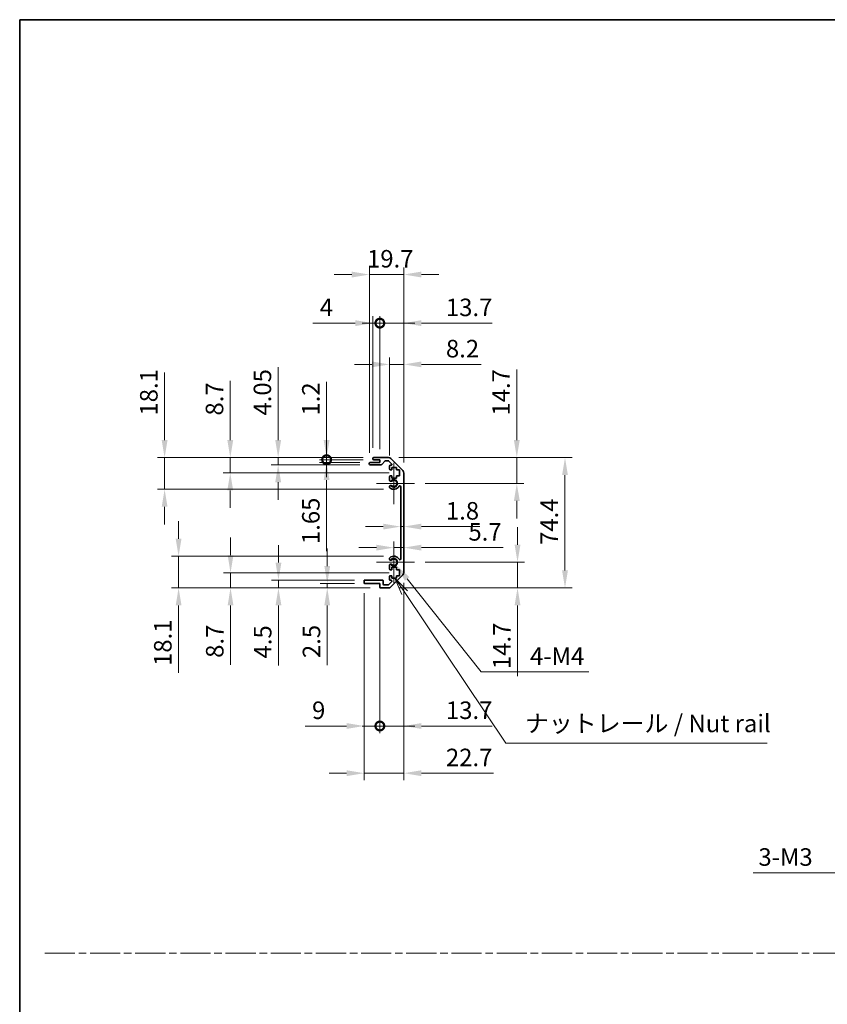
# Model space of a CAD drawing. Units: millimetres. Extents: x 0 to 8253, y -6 to 1405.
# Drawn here: x 3539 to 4000, y 562 to 1124 of the extents above; entities that cross this region are included whole.
import ezdxf

# ---------------------------------------------------------------- set-up
doc = ezdxf.new("R2010")
doc.units = ezdxf.units.MM
doc.header["$LTSCALE"] = 4
doc.linetypes.add('CHAIN', pattern=[0.3543, 0.2362, -0.0295, 0.0591, -0.0295])
doc.layers.get('Defpoints').update_dxf_attribs({"lineweight": 25})
for name, color, linetype, lineweight in [('Border (ISO)', 7, 'Continuous', 35), ('Center Mark (ISO)', 131, 'Continuous', 18), ('Dimension (ISO)', 7, 'Continuous', 18), ('Sketch Geometry (ISO)', 7, 'Continuous', 18), ('Symbol (ISO)', 7, 'Continuous', 18), ('Visible (ISO)', 7, 'Continuous', 35), ('Visible Narrow (ISO)', 7, 'Continuous', 25)]:
    doc.layers.add(name, color=color, linetype=linetype, lineweight=lineweight)
doc.styles.add('Note Text (TK)', font='txt')
doc.dimstyles.new('Default - Method 1b (TK)', dxfattribs={"dimscale": 4, "dimtxt": 2.5, "dimasz": 2.5, "dimexe": 1, "dimexo": 1.5, "dimgap": 1, "dimtad": 1, "dimtoh": 1, "dimrnd": 1e-08, "dimdsep": 46, "dimtxsty": 'Note Text (TK)', "dimcen": 0.09, "dimdle": 5, "dimclrd": 100, "dimclre": 100, "dimclrt": 7, "dimadec": 1, "dimazin": 1, "dimtfac": 1, "dimtmove": 0, "dimatfit": 3, "dimfxl": 1, "dimtolj": 1, "dimlwd": -1, "dimlwe": -1, "dimarcsym": 0})

# ---------------------------------------------------------------- blocks, each defined once
blk = doc.blocks.new('図面枠 tk図枠')
at = {"layer": 'Border (ISO)'}
for q in [(405.5, 289), (14.5, 8)]:
    blk.add_line((14.5, 289), q, dxfattribs=at)
blk = doc.blocks.new('*D173')
at = {"layer": 'Defpoints', "color": 0}
for p in [(3756.42, 840.14), (3758.22, 840.14), (3758.22, 834.67)]:
    blk.add_point(p, dxfattribs=at)
at = {"layer": 'Dimension (ISO)', "color": 100}
for p, q in [((3746.42, 834.67), (3736.42, 834.67)), ((3756.42, 834.67), (3758.22, 834.67)), ((3768.22, 834.67), (3801.5, 834.67))]:
    blk.add_line(p, q, dxfattribs=at)
for points in [[(3746.42, 836.33), (3746.42, 833), (3756.42, 834.67)], [(3768.22, 836.33), (3768.22, 833), (3758.22, 834.67)]]:
    blk.add_solid(points, dxfattribs=at)
at = {"layer": 'Dimension (ISO)', "color": 7, "insert": (3782.22, 843.67), "char_height": 10, "attachment_point": 4, "style": 'Note Text (TK)'}
blk.add_mtext('\\A1;1.8', dxfattribs=at)
blk = doc.blocks.new('*D174')
at = {"layer": 'Defpoints', "color": 0}
for p in [(3758.22, 822.65), (3758.22, 821.57), (3752.52, 814.35)]:
    blk.add_point(p, dxfattribs=at)
at = {"layer": 'Dimension (ISO)', "color": 100}
for p, q in [((3742.52, 822.65), (3732.52, 822.65)), ((3752.52, 822.65), (3758.22, 822.65)), ((3768.22, 822.65), (3814.91, 822.65))]:
    blk.add_line(p, q, dxfattribs=at)
for points in [[(3742.52, 824.32), (3742.52, 820.98), (3752.52, 822.65)], [(3768.22, 824.32), (3768.22, 820.98), (3758.22, 822.65)]]:
    blk.add_solid(points, dxfattribs=at)
at = {"layer": 'Dimension (ISO)', "color": 7, "insert": (3795.06, 831.65), "char_height": 10, "attachment_point": 4, "style": 'Note Text (TK)'}
blk.add_mtext('\\A1;5.7', dxfattribs=at)
blk = doc.blocks.new('*D175')
at = {"layer": 'Defpoints', "color": 0}
for p in [(3749.39, 874.05), (3822.67, 874.05), (3764.32, 859.35)]:
    blk.add_point(p, dxfattribs=at)
at = {"layer": 'Dimension (ISO)', "color": 100}
for p, q in [((3822.67, 884.05), (3822.67, 924.38)), ((3755.39, 874.05), (3826.67, 874.05)), ((3822.67, 859.35), (3822.67, 874.05)), ((3770.32, 859.35), (3826.67, 859.35)), ((3822.67, 849.35), (3822.67, 839.35))]:
    blk.add_line(p, q, dxfattribs=at)
for points in [[(3821.01, 884.05), (3824.34, 884.05), (3822.67, 874.05)], [(3821.01, 849.35), (3824.34, 849.35), (3822.67, 859.35)]]:
    blk.add_solid(points, dxfattribs=at)
at = {"layer": 'Dimension (ISO)', "color": 7, "insert": (3813.67, 898.05), "char_height": 10, "attachment_point": 4, "rotation": 90, "style": 'Note Text (TK)'}
blk.add_mtext('\\A1;14.7', dxfattribs=at)
blk = doc.blocks.new('*D176')
at = {"layer": 'Defpoints', "color": 0}
for p in [(3764.32, 814.35), (3749.39, 799.65), (3823.08, 799.65)]:
    blk.add_point(p, dxfattribs=at)
at = {"layer": 'Dimension (ISO)', "color": 100}
for p, q in [((3823.08, 824.35), (3823.08, 834.35)), ((3770.32, 814.35), (3827.08, 814.35)), ((3823.08, 814.35), (3823.08, 799.65)), ((3755.39, 799.65), (3827.08, 799.65)), ((3823.08, 789.65), (3823.08, 749.32))]:
    blk.add_line(p, q, dxfattribs=at)
for points in [[(3821.41, 824.35), (3824.75, 824.35), (3823.08, 814.35)], [(3821.41, 789.65), (3824.75, 789.65), (3823.08, 799.65)]]:
    blk.add_solid(points, dxfattribs=at)
at = {"layer": 'Dimension (ISO)', "color": 7, "insert": (3814.08, 753.32), "char_height": 10, "attachment_point": 4, "rotation": 90, "style": 'Note Text (TK)'}
blk.add_mtext('\\A1;14.7', dxfattribs=at)
blk = doc.blocks.new('*D177')
at = {"layer": 'Defpoints', "color": 0}
for p in [(3749.39, 874.05), (3749.39, 799.65), (3850.17, 799.65)]:
    blk.add_point(p, dxfattribs=at)
at = {"layer": 'Dimension (ISO)', "color": 100}
for p, q in [((3755.39, 874.05), (3854.17, 874.05)), ((3850.17, 864.05), (3850.17, 809.65)), ((3755.39, 799.65), (3854.17, 799.65))]:
    blk.add_line(p, q, dxfattribs=at)
for points in [[(3848.5, 864.05), (3851.83, 864.05), (3850.17, 874.05)], [(3848.5, 809.65), (3851.83, 809.65), (3850.17, 799.65)]]:
    blk.add_solid(points, dxfattribs=at)
at = {"layer": 'Dimension (ISO)', "color": 7, "insert": (3841.17, 824.2), "char_height": 10, "attachment_point": 4, "rotation": 90, "style": 'Note Text (TK)'}
blk.add_mtext('\\A1;74.4', dxfattribs=at)
blk = doc.blocks.new('*D178')
at = {"layer": 'Defpoints', "color": 0}
for p in [(3752.52, 814.35), (3753.87, 812.65)]:
    blk.add_point(p, dxfattribs=at)
at = {"layer": 'Dimension (ISO)', "color": 100}
for p, q in [((3802.29, 751.72), (3760.09, 804.82)), ((3863.74, 751.72), (3802.29, 751.72))]:
    blk.add_line(p, q, dxfattribs=at)
blk.add_solid([(3761.4, 805.85), (3758.79, 803.78), (3753.87, 812.65)], dxfattribs=at)
at = {"layer": 'Dimension (ISO)', "color": 7, "insert": (3827.15, 760.72), "char_height": 10, "attachment_point": 4, "style": 'Note Text (TK)'}
blk.add_mtext('\\A1; 4-M4', dxfattribs=at)
blk = doc.blocks.new('引出線注記2')
at = {"layer": 'Symbol (ISO)', "color": 100}
for p, q in [((69.42, 207.24), (68.02, 209.31)), ((69.83, 207.52), (68.02, 209.31)), ((68.02, 209.31), (69.01, 206.96)), ((69.42, 207.24), (83.87, 185.77)), ((83.87, 185.77), (86.37, 185.77)), ((86.37, 185.77), (121.14, 185.77))]:
    blk.add_line(p, q, dxfattribs=at)
at = {"layer": 'Symbol (ISO)', "color": 7, "insert": (86.58, 186.55), "char_height": 2.5, "attachment_point": 7, "style": 'Note Text (TK)'}
blk.add_mtext('ナットレール / Nut rail', dxfattribs=at)
blk = doc.blocks.new('_DotSmall')
at = {"color": 0, "linetype": 'ByBlock', "const_width": 0.5}
blk.add_lwpolyline([(-0.0625, 0, 1), (0.0625, 0, 1)], format="xyb", close=True, dxfattribs=at)
blk = doc.blocks.new('*D179')
at = {"layer": 'Defpoints', "color": 0}
for p in [(3758.22, 808.48), (3744.52, 800.15), (3758.22, 720.85)]:
    blk.add_point(p, dxfattribs=at)
at = {"layer": 'Dimension (ISO)', "color": 100}
for p, q in [((3758.22, 802.48), (3758.22, 716.85)), ((3744.52, 794.15), (3744.52, 716.85)), ((3744.52, 720.85), (3734.52, 720.85)), ((3744.52, 720.85), (3758.22, 720.85)), ((3768.22, 720.85), (3808.55, 720.85))]:
    blk.add_line(p, q, dxfattribs=at)
blk.add_solid([(3768.22, 722.52), (3768.22, 719.19), (3758.22, 720.85)], dxfattribs=at)
at = {"layer": 'Dimension (ISO)', "color": 100, "xscale": 10, "yscale": 10, "zscale": 10}
blk.add_blockref('_DotSmall', (3744.52, 720.85), dxfattribs=at)
at = {"layer": 'Dimension (ISO)', "color": 7, "insert": (3782.22, 729.85), "char_height": 10, "attachment_point": 4, "style": 'Note Text (TK)'}
blk.add_mtext('\\A1;13.7', dxfattribs=at)
blk = doc.blocks.new('*D180')
at = {"layer": 'Defpoints', "color": 0}
for p in [(3735.52, 802.65), (3744.52, 800.15), (3744.52, 720.85)]:
    blk.add_point(p, dxfattribs=at)
at = {"layer": 'Dimension (ISO)', "color": 100}
for p, q in [((3735.52, 796.65), (3735.52, 716.85)), ((3744.52, 794.15), (3744.52, 716.85)), ((3725.52, 720.85), (3701.83, 720.85)), ((3744.52, 720.85), (3735.52, 720.85)), ((3744.52, 720.85), (3764.52, 720.85))]:
    blk.add_line(p, q, dxfattribs=at)
blk.add_solid([(3725.52, 722.52), (3725.52, 719.19), (3735.52, 720.85)], dxfattribs=at)
at = {"layer": 'Dimension (ISO)', "color": 100, "xscale": 10, "yscale": 10, "zscale": 10, "rotation": 180}
blk.add_blockref('_DotSmall', (3744.52, 720.85), dxfattribs=at)
at = {"layer": 'Dimension (ISO)', "color": 7, "insert": (3705.83, 729.85), "char_height": 10, "attachment_point": 4, "style": 'Note Text (TK)'}
blk.add_mtext('\\A1;9', dxfattribs=at)
blk = doc.blocks.new('*D181')
at = {"layer": 'Defpoints', "color": 0}
for p in [(3758.22, 808.48), (3735.52, 802.65), (3758.22, 693.91)]:
    blk.add_point(p, dxfattribs=at)
at = {"layer": 'Dimension (ISO)', "color": 100}
for p, q in [((3758.22, 802.48), (3758.22, 689.91)), ((3735.52, 796.65), (3735.52, 689.91)), ((3725.52, 693.91), (3715.52, 693.91)), ((3735.52, 693.91), (3758.22, 693.91)), ((3768.22, 693.91), (3809.34, 693.91))]:
    blk.add_line(p, q, dxfattribs=at)
for points in [[(3725.52, 695.58), (3725.52, 692.24), (3735.52, 693.91)], [(3768.22, 695.58), (3768.22, 692.24), (3758.22, 693.91)]]:
    blk.add_solid(points, dxfattribs=at)
at = {"layer": 'Dimension (ISO)', "color": 7, "insert": (3782.22, 702.91), "char_height": 10, "attachment_point": 4, "style": 'Note Text (TK)'}
blk.add_mtext('\\A1;22.7', dxfattribs=at)
blk = doc.blocks.new('*D182')
at = {"layer": 'Defpoints', "color": 0}
for p in [(3758.22, 927.25), (3750.02, 869.2), (3758.22, 865.22)]:
    blk.add_point(p, dxfattribs=at)
at = {"layer": 'Dimension (ISO)', "color": 100}
for p, q in [((3750.02, 875.2), (3750.02, 931.25)), ((3758.22, 871.22), (3758.22, 931.25)), ((3740.02, 927.25), (3730.02, 927.25)), ((3750.02, 927.25), (3758.22, 927.25)), ((3768.22, 927.25), (3802.3, 927.25))]:
    blk.add_line(p, q, dxfattribs=at)
for points in [[(3740.02, 928.92), (3740.02, 925.59), (3750.02, 927.25)], [(3768.22, 928.92), (3768.22, 925.59), (3758.22, 927.25)]]:
    blk.add_solid(points, dxfattribs=at)
at = {"layer": 'Dimension (ISO)', "color": 7, "insert": (3782.22, 936.25), "char_height": 10, "attachment_point": 4, "style": 'Note Text (TK)'}
blk.add_mtext('\\A1;8.2', dxfattribs=at)
blk = doc.blocks.new('*D183')
at = {"layer": 'Defpoints', "color": 0}
for p in [(3744.52, 950.8), (3740.52, 873.55), (3744.52, 872.85)]:
    blk.add_point(p, dxfattribs=at)
at = {"layer": 'Dimension (ISO)', "color": 100}
for p, q in [((3730.52, 950.8), (3706.21, 950.8)), ((3740.52, 879.55), (3740.52, 954.8)), ((3744.52, 950.8), (3740.52, 950.8)), ((3744.52, 878.85), (3744.52, 954.8)), ((3744.52, 950.8), (3764.52, 950.8))]:
    blk.add_line(p, q, dxfattribs=at)
blk.add_solid([(3730.52, 952.47), (3730.52, 949.13), (3740.52, 950.8)], dxfattribs=at)
at = {"layer": 'Dimension (ISO)', "color": 100, "xscale": 10, "yscale": 10, "zscale": 10, "rotation": 180}
blk.add_blockref('_DotSmall', (3744.52, 950.8), dxfattribs=at)
at = {"layer": 'Dimension (ISO)', "color": 7, "insert": (3710.21, 959.8), "char_height": 10, "attachment_point": 4, "style": 'Note Text (TK)'}
blk.add_mtext('\\A1;4', dxfattribs=at)
blk = doc.blocks.new('*D184')
at = {"layer": 'Defpoints', "color": 0}
for p in [(3758.22, 950.8), (3744.52, 872.85), (3758.22, 865.22)]:
    blk.add_point(p, dxfattribs=at)
at = {"layer": 'Dimension (ISO)', "color": 100}
for p, q in [((3744.52, 950.8), (3734.52, 950.8)), ((3744.52, 878.85), (3744.52, 954.8)), ((3744.52, 950.8), (3758.22, 950.8)), ((3758.22, 871.22), (3758.22, 954.8)), ((3768.22, 950.8), (3808.55, 950.8))]:
    blk.add_line(p, q, dxfattribs=at)
blk.add_solid([(3768.22, 952.47), (3768.22, 949.13), (3758.22, 950.8)], dxfattribs=at)
at = {"layer": 'Dimension (ISO)', "color": 100, "xscale": 10, "yscale": 10, "zscale": 10}
blk.add_blockref('_DotSmall', (3744.52, 950.8), dxfattribs=at)
at = {"layer": 'Dimension (ISO)', "color": 7, "insert": (3782.22, 959.8), "char_height": 10, "attachment_point": 4, "style": 'Note Text (TK)'}
blk.add_mtext('\\A1;13.7', dxfattribs=at)
blk = doc.blocks.new('*D185')
at = {"layer": 'Defpoints', "color": 0}
for p in [(3758.22, 978.54), (3738.52, 870.7), (3758.22, 865.22)]:
    blk.add_point(p, dxfattribs=at)
at = {"layer": 'Dimension (ISO)', "color": 100}
for p, q in [((3728.52, 978.54), (3718.52, 978.54)), ((3738.52, 876.7), (3738.52, 982.54)), ((3738.52, 978.54), (3758.22, 978.54)), ((3758.22, 871.22), (3758.22, 982.54)), ((3768.22, 978.54), (3778.22, 978.54))]:
    blk.add_line(p, q, dxfattribs=at)
for points in [[(3728.52, 980.21), (3728.52, 976.87), (3738.52, 978.54)], [(3768.22, 980.21), (3768.22, 976.87), (3758.22, 978.54)]]:
    blk.add_solid(points, dxfattribs=at)
at = {"layer": 'Dimension (ISO)', "color": 7, "insert": (3737.2, 987.54), "char_height": 10, "attachment_point": 4, "style": 'Note Text (TK)'}
blk.add_mtext('\\A1;19.7', dxfattribs=at)
blk = doc.blocks.new('*D186')
at = {"layer": 'Defpoints', "color": 0}
for p in [(3714.14, 874.05), (3741.02, 874.05), (3741.02, 872.85)]:
    blk.add_point(p, dxfattribs=at)
at = {"layer": 'Dimension (ISO)', "color": 100}
for p, q in [((3714.14, 884.05), (3714.14, 917.28)), ((3735.02, 874.05), (3710.14, 874.05)), ((3735.02, 872.85), (3710.14, 872.85)), ((3714.14, 872.85), (3714.14, 874.05)), ((3714.14, 872.85), (3714.14, 862.85))]:
    blk.add_line(p, q, dxfattribs=at)
blk.add_solid([(3712.48, 884.05), (3715.81, 884.05), (3714.14, 874.05)], dxfattribs=at)
at = {"layer": 'Dimension (ISO)', "color": 100, "xscale": 10, "yscale": 10, "zscale": 10, "rotation": 90}
blk.add_blockref('_DotSmall', (3714.14, 872.85), dxfattribs=at)
at = {"layer": 'Dimension (ISO)', "color": 7, "insert": (3705.14, 898.05), "char_height": 10, "attachment_point": 4, "rotation": 90, "style": 'Note Text (TK)'}
blk.add_mtext('\\A1;1.2', dxfattribs=at)
blk = doc.blocks.new('*D187')
at = {"layer": 'Defpoints', "color": 0}
for p in [(3714.14, 872.85), (3739.02, 871.2), (3741.02, 872.85)]:
    blk.add_point(p, dxfattribs=at)
at = {"layer": 'Dimension (ISO)', "color": 100}
for p, q in [((3714.14, 872.85), (3714.14, 892.85)), ((3735.02, 872.85), (3710.14, 872.85)), ((3733.02, 871.2), (3710.14, 871.2)), ((3714.14, 872.85), (3714.14, 871.2)), ((3714.14, 861.2), (3714.14, 820.7))]:
    blk.add_line(p, q, dxfattribs=at)
blk.add_solid([(3712.48, 861.2), (3715.81, 861.2), (3714.14, 871.2)], dxfattribs=at)
at = {"layer": 'Dimension (ISO)', "color": 100, "xscale": 10, "yscale": 10, "zscale": 10, "rotation": 270}
blk.add_blockref('_DotSmall', (3714.14, 872.85), dxfattribs=at)
at = {"layer": 'Dimension (ISO)', "color": 7, "insert": (3705.14, 824.7), "char_height": 10, "attachment_point": 4, "rotation": 90, "style": 'Note Text (TK)'}
blk.add_mtext('\\A1;1.65', dxfattribs=at)
blk = doc.blocks.new('*D188')
at = {"layer": 'Defpoints', "color": 0}
for p in [(3686.5, 874.05), (3741.02, 874.05), (3739.02, 870)]:
    blk.add_point(p, dxfattribs=at)
at = {"layer": 'Dimension (ISO)', "color": 100}
for p, q in [((3686.5, 884.05), (3686.5, 925.58)), ((3735.02, 874.05), (3682.5, 874.05)), ((3686.5, 870), (3686.5, 874.05)), ((3733.02, 870), (3682.5, 870)), ((3686.5, 860), (3686.5, 850))]:
    blk.add_line(p, q, dxfattribs=at)
for points in [[(3684.83, 884.05), (3688.16, 884.05), (3686.5, 874.05)], [(3684.83, 860), (3688.16, 860), (3686.5, 870)]]:
    blk.add_solid(points, dxfattribs=at)
at = {"layer": 'Dimension (ISO)', "color": 7, "insert": (3677.5, 898.05), "char_height": 10, "attachment_point": 4, "rotation": 90, "style": 'Note Text (TK)'}
blk.add_mtext('\\A1;4.05', dxfattribs=at)
blk = doc.blocks.new('*D189')
at = {"layer": 'Defpoints', "color": 0}
for p in [(3659.16, 874.05), (3741.02, 874.05), (3755.77, 865.35)]:
    blk.add_point(p, dxfattribs=at)
at = {"layer": 'Dimension (ISO)', "color": 100}
for p, q in [((3659.16, 884.05), (3659.16, 917.96)), ((3735.02, 874.05), (3655.16, 874.05)), ((3659.16, 865.35), (3659.16, 874.05)), ((3749.77, 865.35), (3655.16, 865.35)), ((3659.16, 855.35), (3659.16, 845.35))]:
    blk.add_line(p, q, dxfattribs=at)
for points in [[(3657.49, 884.05), (3660.83, 884.05), (3659.16, 874.05)], [(3657.49, 855.35), (3660.83, 855.35), (3659.16, 865.35)]]:
    blk.add_solid(points, dxfattribs=at)
at = {"layer": 'Dimension (ISO)', "color": 7, "insert": (3650.16, 898.05), "char_height": 10, "attachment_point": 4, "rotation": 90, "style": 'Note Text (TK)'}
blk.add_mtext('\\A1;8.7', dxfattribs=at)
blk = doc.blocks.new('*D190')
at = {"layer": 'Defpoints', "color": 0}
for p in [(3621.69, 874.05), (3741.02, 874.05), (3752.52, 855.95)]:
    blk.add_point(p, dxfattribs=at)
at = {"layer": 'Dimension (ISO)', "color": 100}
for p, q in [((3621.69, 884.05), (3621.69, 922.56)), ((3735.02, 874.05), (3617.69, 874.05)), ((3621.69, 855.95), (3621.69, 874.05)), ((3746.52, 855.95), (3617.69, 855.95)), ((3621.69, 845.95), (3621.69, 835.95))]:
    blk.add_line(p, q, dxfattribs=at)
for points in [[(3620.03, 884.05), (3623.36, 884.05), (3621.69, 874.05)], [(3620.03, 845.95), (3623.36, 845.95), (3621.69, 855.95)]]:
    blk.add_solid(points, dxfattribs=at)
at = {"layer": 'Dimension (ISO)', "color": 7, "insert": (3612.69, 898.05), "char_height": 10, "attachment_point": 4, "rotation": 90, "style": 'Note Text (TK)'}
blk.add_mtext('\\A1;18.1', dxfattribs=at)
blk = doc.blocks.new('*D191')
at = {"layer": 'Defpoints', "color": 0}
for p in [(3714.5, 799.65), (3736.02, 802.15), (3745.02, 799.65)]:
    blk.add_point(p, dxfattribs=at)
at = {"layer": 'Dimension (ISO)', "color": 100}
for p, q in [((3714.5, 812.15), (3714.5, 822.15)), ((3730.02, 802.15), (3710.5, 802.15)), ((3739.02, 799.65), (3710.5, 799.65)), ((3714.5, 802.15), (3714.5, 799.65)), ((3714.5, 789.65), (3714.5, 755.63))]:
    blk.add_line(p, q, dxfattribs=at)
for points in [[(3712.83, 812.15), (3716.16, 812.15), (3714.5, 802.15)], [(3712.83, 789.65), (3716.16, 789.65), (3714.5, 799.65)]]:
    blk.add_solid(points, dxfattribs=at)
at = {"layer": 'Dimension (ISO)', "color": 7, "insert": (3705.5, 759.63), "char_height": 10, "attachment_point": 4, "rotation": 90, "style": 'Note Text (TK)'}
blk.add_mtext('\\A1;2.5', dxfattribs=at)
blk = doc.blocks.new('*D192')
at = {"layer": 'Defpoints', "color": 0}
for p in [(3736.02, 804.15), (3686.66, 799.65), (3745.02, 799.65)]:
    blk.add_point(p, dxfattribs=at)
at = {"layer": 'Dimension (ISO)', "color": 100}
for p, q in [((3686.66, 814.15), (3686.66, 824.15)), ((3730.02, 804.15), (3682.66, 804.15)), ((3686.66, 804.15), (3686.66, 799.65)), ((3739.02, 799.65), (3682.66, 799.65)), ((3686.66, 789.65), (3686.66, 755.4))]:
    blk.add_line(p, q, dxfattribs=at)
for points in [[(3684.99, 814.15), (3688.33, 814.15), (3686.66, 804.15)], [(3684.99, 789.65), (3688.33, 789.65), (3686.66, 799.65)]]:
    blk.add_solid(points, dxfattribs=at)
at = {"layer": 'Dimension (ISO)', "color": 7, "insert": (3677.66, 759.4), "char_height": 10, "attachment_point": 4, "rotation": 90, "style": 'Note Text (TK)'}
blk.add_mtext('\\A1;4.5', dxfattribs=at)
blk = doc.blocks.new('*D193')
at = {"layer": 'Defpoints', "color": 0}
for p in [(3755.77, 808.35), (3659.31, 799.65), (3745.02, 799.65)]:
    blk.add_point(p, dxfattribs=at)
at = {"layer": 'Dimension (ISO)', "color": 100}
for p, q in [((3659.31, 818.35), (3659.31, 828.35)), ((3749.77, 808.35), (3655.31, 808.35)), ((3659.31, 808.35), (3659.31, 799.65)), ((3739.02, 799.65), (3655.31, 799.65)), ((3659.31, 789.65), (3659.31, 755.74))]:
    blk.add_line(p, q, dxfattribs=at)
for points in [[(3657.65, 818.35), (3660.98, 818.35), (3659.31, 808.35)], [(3657.65, 789.65), (3660.98, 789.65), (3659.31, 799.65)]]:
    blk.add_solid(points, dxfattribs=at)
at = {"layer": 'Dimension (ISO)', "color": 7, "insert": (3650.31, 759.74), "char_height": 10, "attachment_point": 4, "rotation": 90, "style": 'Note Text (TK)'}
blk.add_mtext('\\A1;8.7', dxfattribs=at)
blk = doc.blocks.new('*D194')
at = {"layer": 'Defpoints', "color": 0}
for p in [(3752.52, 817.75), (3629.67, 799.65), (3745.02, 799.65)]:
    blk.add_point(p, dxfattribs=at)
at = {"layer": 'Dimension (ISO)', "color": 100}
for p, q in [((3629.67, 827.75), (3629.67, 837.75)), ((3746.52, 817.75), (3625.67, 817.75)), ((3629.67, 817.75), (3629.67, 799.65)), ((3739.02, 799.65), (3625.67, 799.65)), ((3629.67, 789.65), (3629.67, 751.14))]:
    blk.add_line(p, q, dxfattribs=at)
for points in [[(3628.01, 827.75), (3631.34, 827.75), (3629.67, 817.75)], [(3628.01, 789.65), (3631.34, 789.65), (3629.67, 799.65)]]:
    blk.add_solid(points, dxfattribs=at)
at = {"layer": 'Dimension (ISO)', "color": 7, "insert": (3620.67, 755.14), "char_height": 10, "attachment_point": 4, "rotation": 90, "style": 'Note Text (TK)'}
blk.add_mtext('\\A1;18.1', dxfattribs=at)
blk = doc.blocks.new('*D202')
at = {"layer": 'Defpoints', "color": 0}
for p in [(4066.65, 687.57), (4063.97, 685.25)]:
    blk.add_point(p, dxfattribs=at)
at = {"layer": 'Dimension (ISO)', "color": 100}
for p, q in [((4064.95, 686.41), (4065.67, 686.41)), ((4065.31, 686.05), (4065.31, 686.77)), ((4008.43, 637.07), (4056.42, 678.7)), ((3957.49, 637.07), (4008.43, 637.07))]:
    blk.add_line(p, q, dxfattribs=at)
blk.add_solid([(4055.33, 679.96), (4057.51, 677.44), (4063.97, 685.25)], dxfattribs=at)
at = {"layer": 'Dimension (ISO)', "color": 7, "insert": (3957.49, 646.07), "char_height": 10, "attachment_point": 4, "style": 'Note Text (TK)'}
blk.add_mtext('\\A1; 3-M3', dxfattribs=at)

msp = doc.modelspace()

# ---------------------------------------------------------------- linework, layer by layer
at = {"layer": 'Center Mark (ISO)', "linetype": 'Continuous'}
for p, q in [((3752.5159, 859.3525), (3752.5159, 871.1525)), ((3752.5159, 859.3525), (3742.5159, 859.3525)), ((3752.5159, 859.3525), (3764.3159, 859.3525)), ((3752.5159, 859.3525), (3752.5159, 847.5525)), ((3752.5159, 814.3525), (3752.5159, 826.1525)), ((3752.5159, 814.3525), (3742.5159, 814.3525)), ((3752.5159, 814.3525), (3764.3159, 814.3525)), ((3752.5159, 814.3525), (3752.5159, 802.5525))]:
    msp.add_line(p, q, dxfattribs=at)
at = {"layer": 'Sketch Geometry (ISO)', "color": 4, "linetype": 'CHAIN', "ltscale": 18.194183}
msp.add_line((3553.3518, 591.2179), (5085.9651, 591.2179), dxfattribs=at)
at = {"layer": 'Visible (ISO)'}
for p, q in [((3739.0159, 871.2025), (3744.5159, 871.2025)), ((3740.5159, 873.3525), (3740.5159, 873.5525)), ((3741.0159, 874.0525), (3749.3875, 874.0525)), ((3744.5159, 872.8525), (3741.0159, 872.8525)), ((3744.5159, 871.2025), (3744.5159, 872.8525)), ((3747.3668, 872.0846), (3745.6651, 870.1703)), ((3749.2632, 872.2525), (3747.7405, 872.2525)), ((3751.1668, 870.556), (3749.6168, 872.106)), ((3750.8017, 873.4667), (3757.6301, 866.6383)), ((3738.5159, 870.5025), (3738.5159, 870.7025)), ((3745.2914, 870.0025), (3739.0159, 870.0025)), ((3750.0159, 867.5525), (3750.0159, 869.2025)), ((3750.5159, 869.7025), (3750.8132, 869.7025)), ((3751.2659, 867.0525), (3750.5159, 867.0525)), ((3751.2659, 868.4525), (3751.2659, 867.0525)), ((3754.0659, 868.4525), (3751.2659, 868.4525)), ((3754.0659, 867.0525), (3754.0659, 868.4525)), ((3755.7659, 867.0525), (3754.0659, 867.0525)), ((3755.7659, 863.6525), (3755.7659, 867.0525)), ((3750.0159, 861.0251), (3750.0159, 863.1525)), ((3750.5159, 863.6525), (3751.2659, 863.6525)), ((3751.2659, 863.6525), (3751.2659, 862.2525)), ((3751.2659, 862.2525), (3754.0659, 862.2525)), ((3754.0659, 863.6525), (3755.7659, 863.6525)), ((3754.0659, 862.2525), (3754.0659, 863.6525)), ((3758.2159, 865.224), (3758.2159, 808.4809)), ((3750.0158, 857.1656), (3750.0159, 857.6798)), ((3756.4159, 816.2622), (3756.4159, 857.4427)), ((3750.0159, 816.0251), (3750.0158, 816.5393)), ((3750.0159, 810.5525), (3750.0159, 812.6798)), ((3751.2659, 810.0525), (3750.5159, 810.0525)), ((3751.2659, 811.4525), (3751.2659, 810.0525)), ((3754.0659, 811.4525), (3751.2659, 811.4525)), ((3754.0659, 810.0525), (3754.0659, 811.4525)), ((3755.7659, 810.0525), (3754.0659, 810.0525)), ((3755.7659, 806.6525), (3755.7659, 810.0525)), ((3736.0159, 804.1525), (3745.8159, 804.1525)), ((3750.0159, 804.5025), (3750.0159, 806.1525)), ((3750.5159, 806.6525), (3751.2659, 806.6525)), ((3750.8132, 804.0025), (3750.5159, 804.0025)), ((3757.6301, 807.0667), (3750.8017, 800.2383)), ((3751.2659, 806.6525), (3751.2659, 805.2525)), ((3751.2659, 805.2525), (3754.0659, 805.2525)), ((3754.0659, 806.6525), (3755.7659, 806.6525)), ((3754.0659, 805.2525), (3754.0659, 806.6525)), ((3735.5159, 802.6525), (3735.5159, 803.6525)), ((3744.5159, 802.1525), (3736.0159, 802.1525)), ((3744.5159, 800.1525), (3744.5159, 802.1525)), ((3749.3875, 799.6525), (3745.0159, 799.6525)), ((3746.3159, 803.6525), (3746.3159, 801.9525)), ((3746.8159, 801.4525), (3749.2632, 801.4525)), ((3749.6168, 801.5989), (3751.1668, 803.1489))]:
    msp.add_line(p, q, dxfattribs=at)
for centre, radius, start, end in [((3739.0159, 870.7025), 0.5, 90, 180), ((3741.0159, 873.5525), 0.5, 90, 180), ((3741.0159, 873.3525), 0.5, 180, 270), ((3747.7405, 871.7525), 0.5, 90, 138.366461), ((3749.2632, 871.7525), 0.5, 45, 90), ((3749.3875, 872.0525), 2, 45, 90), ((3739.0159, 870.5025), 0.5, 180, 270), ((3745.2914, 870.5025), 0.5, 270, 318.366461), ((3750.5159, 869.2025), 0.5, 90, 180), ((3750.5159, 867.5525), 0.5, 180, 270), ((3750.8132, 870.2025), 0.5, 270, 45), ((3756.2159, 865.224), 2, 0, 45), ((3750.5159, 863.1525), 0.5, 90, 180), ((3750.7735, 861.2822), 0.8, 198.743901, 312.079787), ((3752.5159, 859.3525), 1.8, 227.920213, 132.079787), ((3750.7735, 857.4227), 0.8001, 198.743901, 227.920213), ((3750.7735, 857.4227), 0.8, 47.920213, 161.256099), ((3752.5159, 859.3525), 3.4001, 227.920213, 330.679471), ((3755.9162, 857.4427), 0.4997, 0, 150.679471), ((3750.7735, 816.2822), 0.8001, 132.079787, 161.256099), ((3750.7735, 816.2822), 0.8, 198.743901, 312.079787), ((3752.5159, 814.3525), 3.4001, 29.320529, 132.079787), ((3752.5159, 814.3525), 1.8, 227.920213, 132.079787), ((3755.9162, 816.2622), 0.4997, 209.320529, 0), ((3750.7735, 812.4227), 0.8, 47.920213, 161.256099), ((3750.5159, 810.5525), 0.5, 180, 270), ((3736.0159, 803.6525), 0.5, 90, 180), ((3745.8159, 803.6525), 0.5, 0, 90), ((3750.5159, 806.1525), 0.5, 90, 180), ((3750.5159, 804.5025), 0.5, 180, 270), ((3750.8132, 803.5025), 0.5, 315, 90), ((3756.2159, 808.4809), 2, 315, 0), ((3736.0159, 802.6525), 0.5, 180, 270), ((3745.0159, 800.1525), 0.5, 180, 270), ((3746.8159, 801.9525), 0.5, 180, 270), ((3749.2632, 801.9525), 0.5, 270, 315), ((3749.3875, 801.6525), 2, 270, 315)]:
    msp.add_arc(centre, radius, start, end, dxfattribs=at)
at = {"layer": 'Visible Narrow (ISO)'}
for centre in [(3752.5159, 859.3525), (3752.5159, 814.3525)]:
    msp.add_arc(centre, 2.179, 211.488833, 148.511167, dxfattribs=at)

# ---------------------------------------------------------------- block references
at = {"xscale": 4, "yscale": 4, "zscale": 4}
msp.add_blockref('図面枠 tk図枠', (3481, -32), dxfattribs=at)
at = {"layer": 'Symbol (ISO)', "xscale": 4, "yscale": 4, "zscale": 4}
msp.add_blockref('引出線注記2', (3481, -32), dxfattribs=at)

# ---------------------------------------------------------------- dimensions: what is measured, and where the dimension line sits
at = {"layer": 'Dimension (ISO)', "color": 100}
for base, p1, p2, override, picture, middle in [((3758.2159, 978.5407), (3738.5159, 870.7025), (3758.2159, 865.224), {"dimscale": 0, "dimtxt": 10, "dimasz": 10, "dimexe": 4, "dimexo": 6, "dimgap": 4, "dimtoh": 0, "dimdec": 2, "dimcen": 0.36, "dimtp": 0, "dimtm": 0, "dimtdec": 2, "dimtix": 0, "dimtofl": 1, "dimtmove": 0, "dimatfit": 1}, '*D185', (3748.3659, 978.5407)), ((3758.2159, 834.6678), (3756.4159, 840.1433), (3758.2159, 840.1433), {"dimscale": 0, "dimtxt": 10, "dimasz": 10, "dimexe": 4, "dimexo": 6, "dimgap": 4, "dimtoh": 0, "dimdec": 2, "dimcen": 0.36, "dimse1": 1, "dimse2": 1, "dimtp": 0, "dimtm": 0, "dimtdec": 2, "dimtix": 0, "dimtofl": 1, "dimtmove": 0, "dimatfit": 1}, '*D173', (3789.858, 834.6678)), ((3758.2159, 693.9097), (3735.5159, 802.6525), (3758.2159, 808.4809), {"dimscale": 0, "dimtxt": 10, "dimasz": 10, "dimexe": 4, "dimexo": 6, "dimgap": 4, "dimtoh": 0, "dimdec": 2, "dimcen": 0.36, "dimtp": 0, "dimtm": 0, "dimtdec": 2, "dimtix": 0, "dimtofl": 1, "dimtmove": 0, "dimatfit": 1}, '*D181', (3793.7784, 693.9097))]:
    dim = msp.add_linear_dim(base=base, p1=p1, p2=p2, dimstyle='Default - Method 1b (TK)', override=override, dxfattribs=at)
    dim.commit()
    dim.dimension.update_dxf_attribs({"geometry": picture, "text_midpoint": middle, "dimtype": 160})
for base, p1, p2, angle, override, picture, middle in [((3744.5159, 950.7996), (3740.5159, 873.5525), (3744.5159, 872.8525), 180, {"dimscale": 0, "dimtxt": 10, "dimasz": 10, "dimexe": 4, "dimexo": 6, "dimgap": 4, "dimtoh": 0, "dimdec": 2, "dimblk2": 'DotSmall', "dimsah": 1, "dimcen": 0.36, "dimdle": 0, "dimtp": 0, "dimtm": 0, "dimtdec": 2, "dimtix": 0, "dimtofl": 1, "dimtmove": 0, "dimatfit": 1}, '*D183', (3713.3625, 950.7996)), ((3758.2159, 950.7996), (3744.5159, 872.8525), (3758.2159, 865.224), 180, {"dimscale": 0, "dimtxt": 10, "dimasz": 10, "dimexe": 4, "dimexo": 6, "dimgap": 4, "dimtoh": 0, "dimdec": 2, "dimblk1": 'DotSmall', "dimsah": 1, "dimcen": 0.36, "dimdle": 0, "dimtp": 0, "dimtm": 0, "dimtdec": 2, "dimtix": 0, "dimtofl": 1, "dimtmove": 0, "dimatfit": 1}, '*D184', (3793.3807, 950.7996)), ((3758.2159, 927.2545), (3750.0159, 869.2025), (3758.2159, 865.224), 180, {"dimscale": 0, "dimtxt": 10, "dimasz": 10, "dimexe": 4, "dimexo": 6, "dimgap": 4, "dimtoh": 0, "dimdec": 2, "dimcen": 0.36, "dimtp": 0, "dimtm": 0, "dimtdec": 2, "dimtix": 0, "dimtofl": 1, "dimtmove": 0, "dimatfit": 1}, '*D182', (3790.2557, 927.2545)), ((3621.6933, 874.0525), (3752.5159, 855.9524), (3741.0159, 874.0525), 90, {"dimscale": 0, "dimtxt": 10, "dimasz": 10, "dimexe": 4, "dimexo": 6, "dimgap": 4, "dimtoh": 0, "dimdec": 2, "dimcen": 0.36, "dimtp": 0, "dimtm": 0, "dimtdec": 2, "dimtix": 0, "dimtofl": 1, "dimtmove": 0, "dimatfit": 1}, '*D190', (3621.6933, 908.3081)), ((3686.4956, 874.0525), (3739.0159, 870.0025), (3741.0159, 874.0525), 90, {"dimscale": 0, "dimtxt": 10, "dimasz": 10, "dimexe": 4, "dimexo": 6, "dimgap": 4, "dimtoh": 0, "dimdec": 2, "dimcen": 0.36, "dimtp": 0, "dimtm": 0, "dimtdec": 2, "dimtix": 0, "dimtofl": 1, "dimtmove": 0, "dimatfit": 1}, '*D188', (3686.4956, 909.8138)), ((3822.6728, 874.0525), (3764.3159, 859.3525), (3749.3875, 874.0525), 90, {"dimscale": 0, "dimtxt": 10, "dimasz": 10, "dimexe": 4, "dimexo": 6, "dimgap": 4, "dimtoh": 0, "dimdec": 2, "dimcen": 0.36, "dimtp": 0, "dimtm": 0, "dimtdec": 2, "dimtix": 0, "dimtofl": 1, "dimtmove": 0, "dimatfit": 1}, '*D175', (3822.6728, 909.2172)), ((3659.1593, 874.0525), (3755.7659, 865.3525), (3741.0159, 874.0525), 270, {"dimscale": 0, "dimtxt": 10, "dimasz": 10, "dimexe": 4, "dimexo": 6, "dimgap": 4, "dimtoh": 0, "dimdec": 2, "dimcen": 0.36, "dimtp": 0, "dimtm": 0, "dimtdec": 2, "dimtix": 0, "dimtofl": 1, "dimtmove": 0, "dimatfit": 1}, '*D189', (3659.1593, 906.007)), ((3714.1434, 874.0525), (3741.0159, 872.8525), (3741.0159, 874.0525), 90, {"dimscale": 0, "dimtxt": 10, "dimasz": 10, "dimexe": 4, "dimexo": 6, "dimgap": 4, "dimtoh": 0, "dimdec": 2, "dimblk1": 'DotSmall', "dimsah": 1, "dimcen": 0.36, "dimdle": 0, "dimtp": 0, "dimtm": 0, "dimtdec": 2, "dimtix": 0, "dimtofl": 1, "dimtmove": 0, "dimatfit": 1}, '*D186', (3714.1434, 905.6661)), ((3714.1434, 872.8525), (3739.0159, 871.2025), (3741.0159, 872.8525), 90, {"dimscale": 0, "dimtxt": 10, "dimasz": 10, "dimexe": 4, "dimexo": 6, "dimgap": 4, "dimtoh": 0, "dimdec": 2, "dimblk2": 'DotSmall', "dimsah": 1, "dimcen": 0.36, "dimdle": 0, "dimtp": 0, "dimtm": 0, "dimtdec": 2, "dimtix": 0, "dimtofl": 1, "dimtmove": 0, "dimatfit": 1}, '*D187', (3714.1434, 835.9525)), ((3850.1681, 799.6525), (3749.3875, 874.0525), (3749.3875, 799.6525), 90, {"dimscale": 0, "dimtxt": 10, "dimasz": 10, "dimexe": 4, "dimexo": 6, "dimgap": 4, "dimtoh": 0, "dimdec": 2, "dimcen": 0.36, "dimtp": 0, "dimtm": 0, "dimtdec": 2, "dimtix": 0, "dimtofl": 0, "dimtmove": 0, "dimatfit": 1}, '*D177', (3850.1681, 835.8752)), ((3629.6726, 799.6525), (3752.5159, 817.7526), (3745.0159, 799.6525), 90, {"dimscale": 0, "dimtxt": 10, "dimasz": 10, "dimexe": 4, "dimexo": 6, "dimgap": 4, "dimtoh": 0, "dimdec": 2, "dimcen": 0.36, "dimtp": 0, "dimtm": 0, "dimtdec": 2, "dimtix": 0, "dimtofl": 1, "dimtmove": 0, "dimatfit": 1}, '*D194', (3629.6726, 765.3968)), ((3758.2159, 822.6492), (3752.5159, 814.3525), (3758.2159, 821.5738), 180, {"dimscale": 0, "dimtxt": 10, "dimasz": 10, "dimexe": 4, "dimexo": 6, "dimgap": 4, "dimtoh": 0, "dimdec": 2, "dimcen": 0.36, "dimse1": 1, "dimse2": 1, "dimtp": 0, "dimtm": 0, "dimtdec": 2, "dimtix": 0, "dimtofl": 1, "dimtmove": 0, "dimatfit": 1}, '*D174', (3802.9844, 822.6492)), ((3823.0804, 799.6525), (3764.3159, 814.3525), (3749.3875, 799.6525), 90, {"dimscale": 0, "dimtxt": 10, "dimasz": 10, "dimexe": 4, "dimexo": 6, "dimgap": 4, "dimtoh": 0, "dimdec": 2, "dimcen": 0.36, "dimtp": 0, "dimtm": 0, "dimtdec": 2, "dimtix": 0, "dimtofl": 1, "dimtmove": 0, "dimatfit": 1}, '*D176', (3823.0804, 764.4877)), ((3659.3146, 799.6525), (3755.7659, 808.3525), (3745.0159, 799.6525), 90, {"dimscale": 0, "dimtxt": 10, "dimasz": 10, "dimexe": 4, "dimexo": 6, "dimgap": 4, "dimtoh": 0, "dimdec": 2, "dimcen": 0.36, "dimtp": 0, "dimtm": 0, "dimtdec": 2, "dimtix": 0, "dimtofl": 1, "dimtmove": 0, "dimatfit": 1}, '*D193', (3659.3146, 767.6979)), ((3686.6588, 799.6525), (3736.0159, 804.1525), (3745.0159, 799.6525), 270, {"dimscale": 0, "dimtxt": 10, "dimasz": 10, "dimexe": 4, "dimexo": 6, "dimgap": 4, "dimtoh": 0, "dimdec": 2, "dimcen": 0.36, "dimtp": 0, "dimtm": 0, "dimtdec": 2, "dimtix": 0, "dimtofl": 1, "dimtmove": 0, "dimatfit": 1}, '*D192', (3686.6588, 767.5275)), ((3714.4952, 799.6525), (3736.0159, 802.1525), (3745.0159, 799.6525), 90, {"dimscale": 0, "dimtxt": 10, "dimasz": 10, "dimexe": 4, "dimexo": 6, "dimgap": 4, "dimtoh": 0, "dimdec": 2, "dimcen": 0.36, "dimtp": 0, "dimtm": 0, "dimtdec": 2, "dimtix": 0, "dimtofl": 1, "dimtmove": 0, "dimatfit": 1}, '*D191', (3714.4952, 767.6411)), ((3758.2159, 720.8544), (3744.5159, 800.1525), (3758.2159, 808.4809), 180, {"dimscale": 0, "dimtxt": 10, "dimasz": 10, "dimexe": 4, "dimexo": 6, "dimgap": 4, "dimtoh": 0, "dimdec": 2, "dimblk1": 'DotSmall', "dimsah": 1, "dimcen": 0.36, "dimdle": 0, "dimtp": 0, "dimtm": 0, "dimtdec": 2, "dimtix": 0, "dimtofl": 1, "dimtmove": 0, "dimatfit": 1}, '*D179', (3793.3807, 720.8544)), ((3744.5159, 720.8544), (3735.5159, 802.6525), (3744.5159, 800.1525), 180, {"dimscale": 0, "dimtxt": 10, "dimasz": 10, "dimexe": 4, "dimexo": 6, "dimgap": 4, "dimtoh": 0, "dimdec": 2, "dimblk2": 'DotSmall', "dimsah": 1, "dimcen": 0.36, "dimdle": 0, "dimtp": 0, "dimtm": 0, "dimtdec": 2, "dimtix": 0, "dimtofl": 1, "dimtmove": 0, "dimatfit": 1}, '*D180', (3708.675, 720.8544))]:
    dim = msp.add_linear_dim(base=base, p1=p1, p2=p2, angle=angle, dimstyle='Default - Method 1b (TK)', override=override, dxfattribs=at)
    dim.commit()
    dim.dimension.update_dxf_attribs({"geometry": picture, "text_midpoint": middle, "dimtype": 160})
dim = msp.add_radius_dim(center=(3752.5159, 814.3525), mpoint=(3753.8716, 812.6465), text=' 4-M4', dimstyle='Default - Method 1b (TK)', override={"dimscale": 0, "dimtxt": 10, "dimasz": 10, "dimexe": 4, "dimexo": 6, "dimgap": 4, "dimtih": 1, "dimdec": 2, "dimcen": 0, "dimtp": 0, "dimtm": 0, "dimtdec": 2, "dimtix": 0, "dimtofl": 0, "dimtmove": 0, "dimatfit": 3}, dxfattribs=at)
dim.commit()
dim.dimension.update_dxf_attribs({"geometry": '*D178', "text_midpoint": (3845.447, 751.7238), "dimtype": 164})
dim = msp.add_diameter_dim_2p(p1=(4066.6481, 687.5731), p2=(4063.9733, 685.2528), text=' 3-M3', dimstyle='Default - Method 1b (TK)', override={"dimscale": 0, "dimtxt": 10, "dimasz": 10, "dimexe": 4, "dimexo": 6, "dimgap": 4, "dimtih": 1, "dimdec": 2, "dimlfac": 1, "dimcen": 0.36, "dimtp": 0, "dimtm": 0, "dimtdec": 2, "dimtix": 0, "dimtofl": 0, "dimtmove": 0, "dimatfit": 3}, dxfattribs=at)
dim.commit()
dim.dimension.update_dxf_attribs({"geometry": '*D202', "text_midpoint": (3975.6425, 637.0692), "dimtype": 163})

doc.saveas('drawing.dxf')
